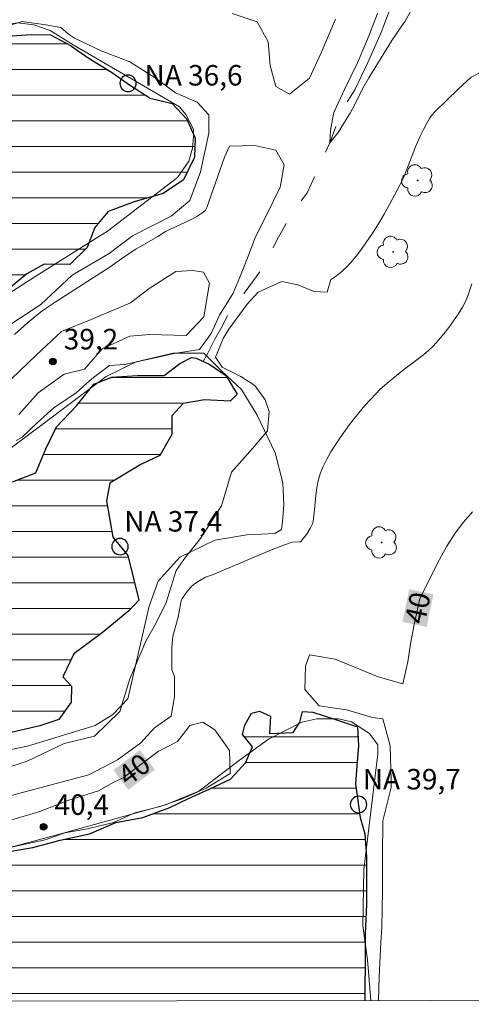
# Model space of a CAD drawing. Units: metres. Extents: x 285058 to 285573, y 1657717 to 1658282.
# Drawn here: x 285249 to 285281, y 1657722 to 1657794 of the extents above; entities that cross this region are included whole.
import ezdxf
from ezdxf.enums import TextEntityAlignment as Align

# ---------------------------------------------------------------- set-up
doc = ezdxf.new("R2010")
doc.units = ezdxf.units.M
doc.header["$MEASUREMENT"] = 0
doc.linetypes.add('Intermitente', pattern=[48, 15, -2, 2, -2, 2, -2, 2, -2, 2, -2, 15])
for name, color, linetype, lineweight in [('Articulacao', 7, 'Continuous', 18), ('Lagos_Lagoas', 5, 'Continuous', 25), ('Lagos_Lagoas_Hatch', 5, 'Continuous', 9), ('Pto_Nivel_Agua', 5, 'Continuous', 9), ('Rio_Intermitente', 5, 'Intermitente', 9), ('Topon_Curvas_Mestras_Masc', 255, 'Continuous', 9), ('Topon_Pto_Nivel_Agua', 5, 'Continuous', 9)]:
    doc.layers.add(name, color=color, linetype=linetype, lineweight=lineweight)
for name, color, linetype, lineweight, true_color in [('Arvores_Isoladas', 7, 'Continuous', 18, 0x00ff33), ('Cultura', 7, 'Orla8', 9, 0x00ff33), ('Curvas_Intermediarias', 7, 'Continuous', 9, 0x783c14), ('Curvas_Mestras', 7, 'Continuous', 20, 0x783c14), ('Pto_Cotado', 7, 'Continuous', 9, 0x783c14), ('Topon_Curvas_Mestras', 7, 'Continuous', 9, 0x783c14), ('Topon_Pto_Cotado', 7, 'Continuous', 9, 0x783c14)]:
    doc.layers.add(name, color=color, linetype=linetype, lineweight=lineweight, true_color=true_color)
doc.styles.add('Arial', font='arial.ttf', dxfattribs={"height": 1.5})
doc.styles.get("Standard").update_dxf_attribs({"font": 'arial.ttf'})
doc.linetypes.add('Orla8', pattern='A,6,-0.5,["V",Standard,S=1,R=0,X=-0.5,Y=-1],-0.5,6,-0.5,["V",Standard,S=1,R=0,X=-0.5,Y=-1],-0.5', length=14)

# ---------------------------------------------------------------- blocks, each defined once
blk = doc.blocks.new('CotasNa')
at = {"layer": 'Pto_Nivel_Agua', "lineweight": -3}
blk.add_lwpolyline([(0, 0.6, 1), (0, -0.6, 1)], format="xyb", close=True, dxfattribs=at)
blk = doc.blocks.new('Cotas')
at = {"layer": 'Pto_Cotado'}
blk.add_hatch(color=256, dxfattribs=at).paths.add_polyline_path([(0, 0.24, 1), (0, -0.24, 1)])
at = {"layer": 'Pto_Cotado', "lineweight": -3}
blk.add_lwpolyline([(0, -0.24, -1), (0, 0.24, -1)], format="xyb", close=True, dxfattribs=at)
blk = doc.blocks.new('Arvore')
at = {"layer": 'Arvores_Isoladas'}
blk.add_lwpolyline([(-0.718, 0.493, 0.872324), (-0.722, -0.551, 0.862983), (0.284, -0.827, 0.900105), (0.89, 0.029, 0.863155), (0.262, 0.861, 0.882486)], format="xyb", close=True, dxfattribs=at)
blk.add_circle((0, 0), 0.0286, dxfattribs=at)

msp = doc.modelspace()

# ---------------------------------------------------------------- hatches: boundary and pattern name
at = {"layer": 'Lagos_Lagoas_Hatch'}
h = msp.add_hatch(dxfattribs=at)
h.set_pattern_fill('LINE', color=256, scale=15)
h.paths.add_polyline_path([(285238.909, 1657770.623), (285238.289, 1657771.323), (285236.909, 1657773.504), (285236.538, 1657774.664), (285236.048, 1657776.015), (285235.828, 1657777.215), (285236.018, 1657778.566), (285236.909, 1657780.127), (285238.219, 1657781.447), (285239.66, 1657783.048), (285240.65, 1657784.428), (285242.211, 1657785.659), (285243.531, 1657787.249), (285244.632, 1657788.91), (285245.242, 1657790.261), (285245.362, 1657790.661), (285246.472, 1657792.381), (285247.633, 1657793.052), (285249.353, 1657793.182), (285250.764, 1657793.152), (285252.235, 1657792.381), (285253.525, 1657791.461), (285255.216, 1657790.421), (285256.596, 1657789.44), (285258.037, 1657788.52), (285259.638, 1657788.13), (285260.708, 1657786.989), (285261.328, 1657785.609), (285261.268, 1657784.228), (285260.468, 1657782.568), (285258.997, 1657781.557), (285256.876, 1657780.947), (285254.976, 1657780.237), (285253.995, 1657779.066), (285253.445, 1657777.626), (285252.185, 1657776.365), (285250.314, 1657776.395), (285249.033, 1657775.685), (285247.343, 1657774.274), (285245.962, 1657772.864), (285244.211, 1657771.483), (285243.081, 1657770.473), (285241.64, 1657769.943), (285240.32, 1657769.792), (285239.64, 1657770.103)])
h = msp.add_hatch(dxfattribs=at)
h.set_pattern_fill('LINE', color=256, scale=15)
h.paths.add_polyline_path([(285240.25, 1657754.036), (285241.57, 1657754.957), (285242.251, 1657755.977), (285243.201, 1657757.488), (285243.631, 1657758.928), (285244.502, 1657759.608), (285245.882, 1657759.668), (285247.983, 1657760.509), (285249.704, 1657761.149), (285250.414, 1657762.91), (285251.214, 1657764.51), (285252.655, 1657766.051), (285253.925, 1657767.622), (285255.246, 1657768.142), (285257.127, 1657768.272), (285259.067, 1657768.272), (285260.208, 1657769.132), (285261.068, 1657769.592), (285261.408, 1657769.532), (285262.389, 1657769.072), (285263.559, 1657768.272), (285264.399, 1657766.911), (285263.869, 1657766.391), (285262.018, 1657766.481), (285260.448, 1657766.231), (285259.618, 1657765.311), (285259.618, 1657763.96), (285258.757, 1657762.42), (285257.347, 1657761.769), (285255.096, 1657760.409), (285254.846, 1657759.118), (285255.306, 1657756.467), (285256.416, 1657755.117), (285257.217, 1657751.845), (285256.476, 1657751.075), (285254.536, 1657749.474), (285252.475, 1657747.934), (285251.674, 1657746.243), (285252.295, 1657745.563), (285252.265, 1657744.392), (285251.364, 1657743.132), (285249.984, 1657742.672), (285247.483, 1657742.082), (285244.992, 1657741.711), (285242.371, 1657741.161), (285239.76, 1657740.731), (285239.139, 1657740.391), (285237.539, 1657739.37), (285235.538, 1657738.51), (285233.937, 1657737.77), (285231.997, 1657737.09), (285230.026, 1657736.539), (285228.295, 1657736.659), (285226.384, 1657737.71), (285225.684, 1657739.521), (285224.874, 1657742.452), (285224.624, 1657743.552), (285224.384, 1657744.603), (285224.324, 1657746.143), (285224.874, 1657747.134), (285226.264, 1657748.454), (285228.825, 1657749.474), (285230.726, 1657750.425), (285233.257, 1657751.265), (285235.908, 1657752.246), (285238.589, 1657753.296)])
h = msp.add_hatch(dxfattribs=at)
h.set_pattern_fill('LINE', color=256, scale=15)
h.paths.add_polyline_path([(285215.905, 1657722.522), (285273.703, 1657722.599), (285273.703, 1657723.574), (285273.733, 1657725.265), (285273.733, 1657727.486), (285273.823, 1657729.647), (285273.823, 1657731.277), (285273.823, 1657733.058), (285273.703, 1657734.789), (285273.363, 1657735.989), (285273.023, 1657738.45), (285273.143, 1657740.081), (285273.243, 1657741.221), (285273.173, 1657742.612), (285271.632, 1657743.102), (285269.912, 1657743.662), (285269.171, 1657743.722), (285268.961, 1657742.952), (285268.491, 1657742.182), (285266.74, 1657742.122), (285266.83, 1657743.382), (285266.03, 1657743.752), (285265.45, 1657743.592), (285264.95, 1657742.732), (285264.77, 1657742.052), (285265.51, 1657741.131), (285265.01, 1657739.961), (285263.909, 1657738.79), (285262.399, 1657738.08), (285260.828, 1657737.37), (285259.467, 1657736.699), (285257.497, 1657735.989), (285255.526, 1657735.619), (285253.615, 1657734.789), (285251.464, 1657734.318), (285249.464, 1657733.798), (285247.023, 1657733.368), (285244.712, 1657732.938), (285242.871, 1657732.658), (285240.28, 1657731.887), (285238.099, 1657731.087), (285236.518, 1657730.747), (285235.418, 1657730.567), (285233.657, 1657729.767), (285231.937, 1657729.326), (285229.996, 1657728.746), (285228.395, 1657728.436), (285226.885, 1657728.066), (285225.344, 1657727.946), (285223.613, 1657727.946), (285220.632, 1657727.946), (285219.402, 1657727.606), (285218.071, 1657726.715), (285217.521, 1657725.975), (285216.38, 1657724.555), (285215.89, 1657723.384)])

# ---------------------------------------------------------------- linework, layer by layer
at = {"layer": 'Articulacao', "flags": 128}
msp.add_lwpolyline([(285074.017, 1658276.61), (285555.501, 1658277.254), (285556.231, 1657722.977), (285074.772, 1657722.333), (285074.017, 1658276.61)], close=True, dxfattribs=at)
at = {"layer": 'Cultura', "flags": 128}
for points in [[(285244.665, 1657771.759), (285244.665, 1657771.759), (285247.006, 1657773.824), (285249.62, 1657775.475), (285251.276, 1657776.511), (285254.921, 1657778.808), (285260.027, 1657782.742), (285260.854, 1657783.915), (285261.131, 1657784.881), (285261.2, 1657785.709), (285261.2, 1657786.261), (285260.654, 1657787.338), (285260.171, 1657787.889), (285257.841, 1657789.257), (285252.419, 1657792.416), (285250.733, 1657793.462), (285249.552, 1657793.881), (285248.375, 1657794.019), (285246.931, 1657793.812), (285246.242, 1657793.329), (285239.39, 1657783.992), (285236.026, 1657779.822), (285235.542, 1657778.994), (285235.339, 1657778.167), (285235.339, 1657777.478), (285235.339, 1657776.585), (285235.886, 1657774.539), (285237.246, 1657772.01), (285239.371, 1657769.276), (285240.061, 1657769.069), (285240.889, 1657769), (285242.373, 1657769.52), (285243.518, 1657770.543)], [(285228.483, 1657734.584), (285228.483, 1657734.584), (285230.328, 1657734.9), (285232.066, 1657735.472), (285234.698, 1657736.63), (285238.211, 1657738.458), (285240.906, 1657739.536), (285249.082, 1657741.185), (285254.03, 1657742.689), (285255.31, 1657743.501), (285256.404, 1657744.645), (285257.962, 1657751.421), (285258.629, 1657753.254), (285260.218, 1657755.001), (285262.749, 1657756.231), (285265.101, 1657756.631), (285267.143, 1657756.716), (285267.634, 1657757.025), (285267.712, 1657757.575), (285267.805, 1657758.816), (285267.717, 1657760.415), (285267.17, 1657762.617), (285265.846, 1657765.369), (285264.703, 1657767.234), (285263.297, 1657768.562), (285261.957, 1657769.899), (285261.328, 1657769.899), (285259.723, 1657769.897), (285257.008, 1657769.27), (285254.826, 1657768.193), (285247.889, 1657762.973), (285245.035, 1657760.719), (285242.974, 1657758.436), (285242.022, 1657756.482), (285240.764, 1657755.223), (285231.931, 1657751.119), (285225.812, 1657748.387), (285224.382, 1657747.61), (285223.722, 1657746.806), (285223.37, 1657745.825), (285225.377, 1657736.827), (285225.664, 1657735.525), (285226.4, 1657734.867), (285227.479, 1657734.375)]]:
    msp.add_lwpolyline(points, close=True, dxfattribs=at)
msp.add_lwpolyline([(285274.152, 1657722.6), (285273.897, 1657725.578), (285273.573, 1657728.066), (285273.636, 1657732.188), (285274.664, 1657740.634), (285274.664, 1657741.294), (285274.04, 1657742.122), (285272.73, 1657742.972), (285271.782, 1657743.179), (285270.213, 1657743.178), (285269.101, 1657742.948), (285266.679, 1657741.708), (285264.572, 1657740.157), (285261.587, 1657737.902), (285259.163, 1657736.9), (285251.526, 1657734.79), (285235.366, 1657730.456), (285224.44, 1657728.032), (285221.1, 1657727.884), (285219.554, 1657727.628), (285217.798, 1657726.535), (285216.591, 1657725.086), (285216.15, 1657724.043), (285215.935, 1657722.609), (285215.948, 1657722.522)], dxfattribs=at)
at = {"layer": 'Curvas_Intermediarias', "flags": 128}
for points, elevation in [([(285264.019, 1657794.712), (285265.86, 1657794.102), (285266.66, 1657792.631), (285266.79, 1657790.911), (285267.221, 1657789.38), (285268.201, 1657788.83), (285269.671, 1657789.99), (285270.532, 1657791.831), (285271.572, 1657794.292)], 37), ([(285274.643, 1657794.722), (285274.023, 1657793.122), (285273.173, 1657791.101), (285272.253, 1657789.2), (285271.452, 1657787.479), (285271.212, 1657786.189), (285271.152, 1657785.269), (285271.762, 1657786.009), (285272.543, 1657787.289), (285272.633, 1657787.419), (285272.793, 1657787.7), (285273.633, 1657789.37), (285273.993, 1657790), (285275.674, 1657792.742), (285276.424, 1657793.802), (285276.644, 1657794.142), (285277.144, 1657795.022)], 37), ([(285247.863, 1657772.023), (285250.064, 1657773.444), (285252.335, 1657775.595), (285255.036, 1657777.185), (285256.756, 1657778.476), (285259.578, 1657779.896), (285260.928, 1657781.057), (285261.718, 1657783.148), (285262.329, 1657785.969), (285262.329, 1657787.319), (285261.468, 1657788.24), (285259.878, 1657788.91), (285258.467, 1657789.96), (285256.556, 1657791.181), (285254.475, 1657791.981), (285252.505, 1657792.902), (285252.075, 1657793.202), (285251.524, 1657793.692), (285250.424, 1657793.882), (285248.703, 1657794.122), (285246.492, 1657793.442)], 37), ([(285282.216, 1657790.461), (285281.476, 1657790.06), (285280.556, 1657789.21), (285279.695, 1657788.38), (285278.855, 1657787.549), (285278.585, 1657787.249), (285278.435, 1657787.029), (285278.235, 1657786.689), (285277.985, 1657786.229), (285277.755, 1657785.759), (285277.415, 1657784.968), (285276.764, 1657783.278), (285276.534, 1657782.718), (285276.274, 1657782.177), (285275.524, 1657780.747), (285275.124, 1657780.047), (285274.713, 1657779.356), (285274.283, 1657778.676), (285273.523, 1657777.566), (285273.183, 1657777.115), (285272.833, 1657776.685), (285272.453, 1657776.265), (285272.062, 1657775.885), (285271.652, 1657775.545), (285271.352, 1657775.345), (285271.232, 1657775.285), (285270.962, 1657774.344), (285269.982, 1657774.404), (285268.811, 1657774.894), (285267.651, 1657775.145), (285265.93, 1657774.344), (285265.13, 1657773.484), (285263.779, 1657771.643), (285263.359, 1657770.963), (285262.799, 1657769.612), (285263.299, 1657768.882), (285264.65, 1657768.202), (285265.69, 1657767.532), (285266.43, 1657766.491), (285266.73, 1657765.631), (285266.61, 1657764.22), (285265.51, 1657762.93), (285263.979, 1657761.209), (285263.239, 1657758.748), (285261.708, 1657756.357), (285260.608, 1657755.007), (285259.928, 1657754.026), (285259.197, 1657751.695), (285258.457, 1657750.155), (285257.727, 1657748.864), (285256.556, 1657746.103), (285255.826, 1657743.712), (285253.985, 1657741.931), (285251.774, 1657741.381), (285249.013, 1657740.081), (285245.952, 1657739.1)], 38), ([(285248.263, 1657763.53), (285248.693, 1657763.77), (285249.794, 1657764.821), (285251.024, 1657765.921), (285252.615, 1657766.971), (285253.415, 1657767.702), (285253.905, 1657768.132), (285254.576, 1657768.632), (285255.066, 1657768.992), (285256.176, 1657769.062), (285258.627, 1657769.612), (285259.798, 1657769.862), (285261.638, 1657770.163), (285262.499, 1657771.333), (285263.109, 1657772.684), (285264.089, 1657774.284), (285264.579, 1657775.445), (285265.19, 1657776.985), (285265.74, 1657778.396), (285266.54, 1657779.986), (285267.521, 1657782.017), (285267.821, 1657783.668), (285267.211, 1657784.718), (285265.68, 1657785.079), (285263.839, 1657785.018), (285263.469, 1657784.218), (285262.179, 1657780.537), (285262.088, 1657780.337), (285262.038, 1657780.287), (285261.818, 1657780.117), (285261.448, 1657779.886), (285260.978, 1657779.646), (285259.167, 1657778.786), (285258.597, 1657778.426), (285256.996, 1657777.486), (285256.136, 1657776.925), (285255.126, 1657776.215), (285254.435, 1657775.755), (285252.205, 1657774.324), (285251.094, 1657773.634), (285250.364, 1657773.144), (285250.024, 1657772.884), (285249.073, 1657772.083), (285248.133, 1657771.263)], 38), ([(285248.453, 1657765.421), (285249.864, 1657767.011), (285251.764, 1657768.372), (285253.235, 1657768.732), (285254.526, 1657770.213), (285256.546, 1657771.133), (285258.017, 1657771.253), (285260.658, 1657771.193), (285261.948, 1657772.544), (285262.369, 1657775.005), (285261.938, 1657775.805), (285261.148, 1657775.925), (285259.918, 1657775.865), (285257.957, 1657774.634), (285256.606, 1657773.584), (285253.725, 1657772.353), (285251.574, 1657771.493), (285249.734, 1657769.772), (285247.893, 1657767.992)], 39), ([(285281.526, 1657774.975), (285281.226, 1657774.094), (285281.056, 1657773.664), (285280.846, 1657773.254), (285280.536, 1657772.754), (285280.196, 1657772.253), (285279.846, 1657771.773), (285279.475, 1657771.303), (285279.095, 1657770.853), (285278.695, 1657770.413), (285278.355, 1657770.083), (285277.985, 1657769.772), (285276.444, 1657768.602), (285275.464, 1657767.812), (285274.834, 1657767.261), (285274.533, 1657766.961), (285273.723, 1657766.081), (285272.953, 1657765.151), (285272.583, 1657764.68), (285271.892, 1657763.7), (285271.232, 1657762.68), (285270.932, 1657762.159), (285270.672, 1657761.619), (285270.442, 1657761.079), (285270.302, 1657760.569), (285270.202, 1657760.059), (285270.132, 1657759.528), (285270.032, 1657758.458), (285269.932, 1657757.628), (285269.892, 1657757.438), (285269.742, 1657757.137), (285269.491, 1657756.727), (285269.071, 1657756.157), (285269.041, 1657756.127), (285268.951, 1657756.107), (285268.401, 1657756.087), (285267.851, 1657755.897), (285266.91, 1657755.527), (285262.579, 1657753.716), (285262.078, 1657753.526), (285261.538, 1657753.226), (285261.268, 1657753.046), (285260.998, 1657752.796), (285260.748, 1657752.496), (285260.368, 1657751.965), (285260.298, 1657751.795), (285260.078, 1657750.615), (285259.688, 1657749.224), (285259.628, 1657748.424), (285259.628, 1657746.773), (285259.818, 1657746.283), (285259.818, 1657744.803), (285259.578, 1657743.392), (285258.347, 1657742.532), (285257.367, 1657741.431), (285255.646, 1657740.201), (285253.565, 1657739.09), (285250.804, 1657738.36), (285248.903, 1657737.86), (285247.123, 1657737.37)], 39)]:
    msp.add_lwpolyline(points, dxfattribs=dict(at, elevation=elevation))
at = {"layer": 'Curvas_Mestras', "elevation": 40, "flags": 128}
for points in [[(285274.712, 1657722.6), (285274.753, 1657724.335), (285274.884, 1657726.856), (285274.944, 1657727.966), (285275.004, 1657730.587), (285275.004, 1657733.198), (285275.034, 1657735.729), (285275.624, 1657738.16), (285275.624, 1657738.68), (285275.554, 1657741.211), (285275.034, 1657743.182), (285274.263, 1657743.272), (285272.383, 1657743.832), (285270.382, 1657744.132), (285269.331, 1657745.333), (285269.391, 1657747.033), (285269.671, 1657747.864), (285271.552, 1657747.554), (285274.693, 1657746.263), (285276.484, 1657745.743), (285276.854, 1657747.344), (285277.034, 1657748.664), (285277.315, 1657750.085), (285277.715, 1657751.975), (285279.155, 1657754.827), (285279.705, 1657755.807), (285280.296, 1657756.747), (285280.906, 1657757.548), (285281.576, 1657758.308)], [(285247.873, 1657735.779), (285249.994, 1657736.419), (285252.025, 1657737.22), (285254.275, 1657737.93), (285255.386, 1657738.57), (285256.066, 1657738.88), (285257.457, 1657739.931), (285258.627, 1657740.791), (285260.038, 1657741.531), (285260.928, 1657742.702), (285261.888, 1657742.942), (285262.749, 1657742.392), (285263.829, 1657740.881), (285263.889, 1657739.19), (285262.139, 1657738.11), (285260.378, 1657737.34), (285258.777, 1657736.789), (285256.926, 1657736.319), (285255.356, 1657735.619), (285253.475, 1657735.149), (285251.814, 1657734.849), (285250.364, 1657734.348), (285248.583, 1657733.948), (285246.332, 1657733.458)]]:
    msp.add_lwpolyline(points, dxfattribs=at)
at = {"layer": 'Lagos_Lagoas', "flags": 128}
for points in [[(285247.633, 1657793.052), (285249.353, 1657793.182), (285250.764, 1657793.152), (285252.235, 1657792.381), (285253.525, 1657791.461), (285255.216, 1657790.421), (285256.596, 1657789.44), (285258.037, 1657788.52), (285259.638, 1657788.13), (285260.708, 1657786.989), (285261.328, 1657785.609), (285261.268, 1657784.228), (285260.468, 1657782.568), (285258.997, 1657781.557), (285256.876, 1657780.947), (285254.976, 1657780.237), (285253.995, 1657779.066), (285253.445, 1657777.626), (285252.185, 1657776.365), (285250.314, 1657776.395), (285249.033, 1657775.685), (285247.343, 1657774.274)], [(285247.983, 1657760.509), (285249.704, 1657761.149), (285250.414, 1657762.91), (285251.214, 1657764.51), (285252.655, 1657766.051), (285253.925, 1657767.622), (285255.246, 1657768.142), (285257.127, 1657768.272), (285259.067, 1657768.272), (285260.208, 1657769.132), (285261.068, 1657769.592), (285261.408, 1657769.532), (285262.389, 1657769.072), (285263.559, 1657768.272), (285264.399, 1657766.911), (285263.869, 1657766.391), (285262.018, 1657766.481), (285260.448, 1657766.231), (285259.618, 1657765.311), (285259.618, 1657763.96), (285258.757, 1657762.42), (285257.347, 1657761.769), (285255.096, 1657760.409), (285254.846, 1657759.118), (285255.306, 1657756.467), (285256.416, 1657755.117), (285257.217, 1657751.845), (285256.476, 1657751.075), (285254.536, 1657749.474), (285252.475, 1657747.934), (285251.674, 1657746.243), (285252.295, 1657745.563), (285252.265, 1657744.392), (285251.364, 1657743.132), (285249.984, 1657742.672), (285247.483, 1657742.082)], [(285264.95, 1657742.732), (285265.45, 1657743.592), (285266.03, 1657743.752), (285266.83, 1657743.382), (285266.74, 1657742.122), (285268.491, 1657742.182), (285268.961, 1657742.952), (285269.171, 1657743.722), (285269.912, 1657743.662), (285271.632, 1657743.102), (285273.173, 1657742.612), (285273.243, 1657741.221), (285273.143, 1657740.081), (285273.023, 1657738.45), (285273.363, 1657735.989), (285273.703, 1657734.789), (285273.823, 1657733.058), (285273.823, 1657731.277), (285273.823, 1657729.647), (285273.733, 1657727.486), (285273.733, 1657725.265), (285273.703, 1657723.574), (285273.703, 1657722.599)], [(285247.023, 1657733.368), (285249.464, 1657733.798), (285251.464, 1657734.318), (285253.615, 1657734.789), (285255.526, 1657735.619), (285257.497, 1657735.989), (285259.467, 1657736.699), (285260.828, 1657737.37), (285262.399, 1657738.08), (285263.909, 1657738.79), (285265.01, 1657739.961), (285265.51, 1657741.131), (285264.77, 1657742.052), (285264.95, 1657742.732)]]:
    msp.add_lwpolyline(points, dxfattribs=at)
at = {"layer": 'Rio_Intermitente', "flags": 128}
msp.add_lwpolyline([(285275.584, 1657802.215), (285275.694, 1657801.725), (285276.224, 1657800.254), (285276.534, 1657798.874), (285276.624, 1657797.894), (285276.164, 1657796.443), (285275.584, 1657795.122), (285274.904, 1657793.312), (285273.923, 1657791.141), (285272.973, 1657789.14), (285272.092, 1657787.73), (285271.602, 1657786.469), (285271.152, 1657785.269), (285270.422, 1657783.638), (285269.501, 1657781.617), (285268.301, 1657779.986), (285267.291, 1657778.146), (285266.28, 1657776.155), (285265.05, 1657774.464), (285263.889, 1657773.054), (285263.309, 1657771.883), (285262.759, 1657770.933), (285262.239, 1657769.893), (285261.91, 1657769.297)], dxfattribs=at)
at = {"layer": 'Topon_Curvas_Mestras_Masc'}
for points in [[(285278.222, 1657749.9, 40), (285278.726, 1657752.282, 40), (285276.455, 1657750.274, 40), (285276.959, 1657752.656, 40)], [(285256.443, 1657738.004, 40), (285258.386, 1657739.472, 40), (285255.354, 1657739.445, 40), (285257.297, 1657740.913, 40)]]:
    msp.add_solid(points, dxfattribs=at)

# ---------------------------------------------------------------- block references
at = {"layer": 'Arvores_Isoladas'}
for p in [(285277.565, 1657782.517), (285275.785, 1657777.298), (285274.944, 1657756.067)]:
    msp.add_blockref('Arvore', p, dxfattribs=at)
at = {"layer": 'Pto_Cotado'}
for p in [(285250.934, 1657769.292, 39.19), (285250.264, 1657735.289, 40.37)]:
    msp.add_blockref('Cotas', p, dxfattribs=at)
at = {"layer": 'Pto_Nivel_Agua'}
for p in [(285256.428, 1657789.611, 36.58), (285255.841, 1657755.768, 37.43), (285273.252, 1657736.929, 39.67)]:
    msp.add_blockref('CotasNa', p, dxfattribs=at)

# ---------------------------------------------------------------- texts
at = {"layer": 'Topon_Curvas_Mestras', "style": 'Arial'}
for rotation, p in [(78.05024, (285277.57, 1657751.294, 40)), (37.06724, (285256.865, 1657739.484, 40))]:
    msp.add_text('40', height=1.5, rotation=rotation, dxfattribs=at).set_placement(p, align=Align.MIDDLE_CENTER)
at = {"layer": 'Topon_Pto_Cotado', "style": 'Arial'}
for s, p in [('39,2', (285251.731, 1657770.173, 39.19)), ('40,4', (285251.06, 1657736.17, 40.37))]:
    msp.add_text(s, height=1.5, dxfattribs=at).set_placement(p)
at = {"layer": 'Topon_Pto_Nivel_Agua', "style": 'Arial'}
for s, p in [('NA 36,6', (285257.626, 1657789.448, 36.58)), ('NA 37,4', (285256.147, 1657756.866, 37.43)), ('NA 39,7', (285273.558, 1657738.027, 39.67))]:
    msp.add_text(s, height=1.5, dxfattribs=at).set_placement(p)

doc.saveas('drawing.dxf')
